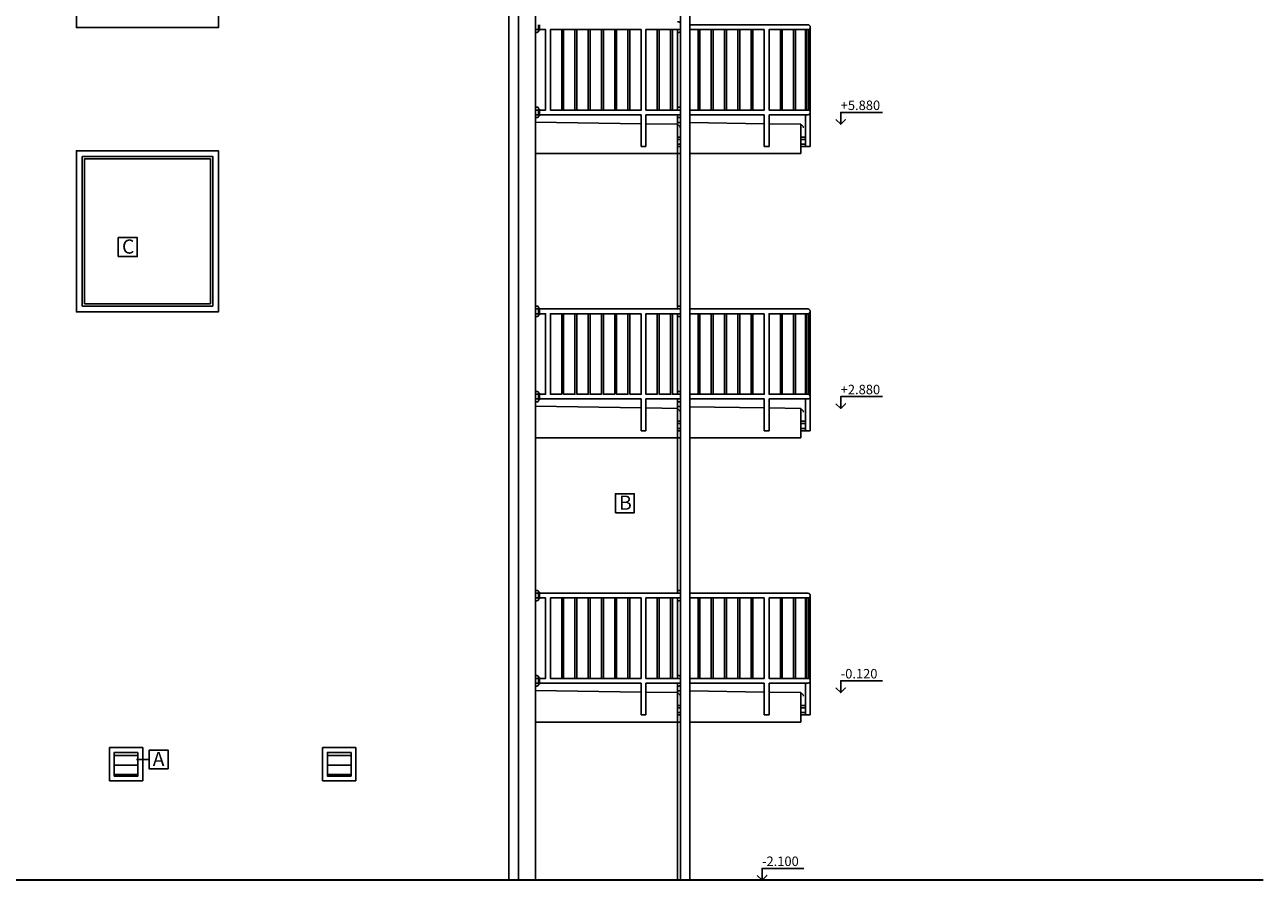
# Model space of a CAD drawing. Extents: x 1885471 to 2247724, y -787893 to -617842.
# Drawn here: x 2122223 to 2135304, y -679516 to -670486 of the extents above; entities that cross this region are included whole.
import ezdxf

# ---------------------------------------------------------------- set-up
doc = ezdxf.new("R2010")
doc.units = 0
doc.header["$LTSCALE"] = 10
doc.linetypes.add('HIDDEN', pattern=[9.525, 6.35, -3.175])
for name, color, linetype in [('A_G23_Zabradlie_F', 255, 'Continuous'), ('A_G2_Konstrukcia_F', 5, 'Continuous'), ('A_G2_Konstrukcia_H', 8, 'HIDDEN'), ('A_G321_Okno_F', 255, 'Continuous'), ('A_Z002_Dim', 4, 'Continuous'), ('A_Z100_Tabulky', 255, 'Continuous'), ('A_Z450G2_Hatch Konstrukcia', 8, 'Continuous')]:
    doc.layers.add(name, color=color, linetype=linetype)
doc.layers.add('A_G2_Konstrukcia', color=1, linetype='Continuous', lineweight=35)
doc.styles.get("Standard").update_dxf_attribs({"font": 'isocp.shx'})

msp = doc.modelspace()

# ---------------------------------------------------------------- hatches: boundary and pattern name
at = {"layer": 'A_Z450G2_Hatch Konstrukcia'}
h = msp.add_hatch(dxfattribs=at)
h.set_pattern_fill('ZEMINA', color=256, scale=50, angle=135, style=0)
h.set_pattern_definition([(7e-15, (4147437.31, -6e-10), (2e-14, -100), [])])
h.paths.add_polyline_path([(2123168.9, -678165.8), (2123418.9, -678165.8), (2123418.9, -678415.8), (2123168.9, -678415.8)])
h = msp.add_hatch(dxfattribs=at)
h.set_pattern_fill('ZEMINA', color=256, scale=50, angle=135, style=0)
h.set_pattern_definition([(7e-15, (4149687.31, -5e-10), (2e-14, -100), [])])
h.paths.add_polyline_path([(2125418.9, -678165.8), (2125668.9, -678165.8), (2125668.9, -678415.8), (2125418.9, -678415.8)])

# ---------------------------------------------------------------- linework, layer by layer
at = {"layer": 'A_G23_Zabradlie_F'}
for p, q in [((2129248.9, -670485.6), (2130494.1, -670485.6)), ((2130519.1, -670510.6), (2130519.1, -671770.5)), ((2127618.9, -670535.6), (2127658.9, -670535.6)), ((2127618.9, -670535.6), (2127658.9, -670535.6)), ((2127648.9, -670545.6), (2127658.9, -670545.6)), ((2127774.1, -670535.6), (2128734.1, -670535.6)), ((2128784.1, -670535.6), (2129148.9, -670535.6)), ((2129094.1, -670535.6), (2129148.9, -670535.6)), ((2129118.9, -670535.6), (2129148.9, -670535.6)), ((2129248.9, -670535.6), (2130034.1, -670535.6)), ((2130084.1, -670535.6), (2130469.1, -670535.6)), ((2130469.1, -670535.6), (2130469.1, -671385.6)), ((2130469.1, -670560.6), (2130469.1, -671365.5)), ((2130484.1, -670535.6), (2130484.1, -671385.6)), ((2130494.1, -670535.6), (2130484.1, -670535.6)), ((2130504.1, -670533.5), (2130504.1, -671387.7)), ((2130519.1, -670560.6), (2130519.1, -671600.5)), ((2130519.1, -670565.6), (2130519.1, -671600.5)), ((2127658.9, -671385.6), (2127618.9, -671385.6)), ((2127618.9, -671385.6), (2127658.9, -671385.6)), ((2127618.9, -671385.6), (2127658.9, -671385.6)), ((2127618.9, -671385.6), (2127669.1, -671385.6)), ((2127618.9, -671385.6), (2127669.1, -671385.6)), ((2127658.9, -671385.6), (2127618.9, -671385.6)), ((2127618.9, -671385.6), (2127658.9, -671385.6)), ((2127618.9, -671385.6), (2127658.9, -671385.6)), ((2127648.9, -671375.6), (2127658.9, -671375.6)), ((2127774.1, -671385.6), (2128734.1, -671385.6)), ((2128784.1, -671385.6), (2129148.9, -671385.6)), ((2129094.1, -671385.6), (2129148.9, -671385.6)), ((2129118.9, -671385.6), (2129148.9, -671385.6)), ((2129118.9, -671385.6), (2129148.9, -671385.6)), ((2129248.9, -671385.6), (2130034.1, -671385.6)), ((2130084.1, -671385.6), (2130469.1, -671385.6)), ((2130494.1, -671385.6), (2130484.1, -671385.6)), ((2127618.9, -671435.6), (2127658.9, -671435.6)), ((2127618.9, -671435.6), (2127658.9, -671435.6)), ((2127648.9, -671445.6), (2127658.9, -671445.6)), ((2128719.1, -671435.6), (2127658.9, -671435.6)), ((2128734.1, -671435.6), (2127658.9, -671435.6)), ((2128734.1, -671435.6), (2128734.1, -671770.5)), ((2128734.1, -671435.6), (2128734.1, -671770.5)), ((2128784.1, -671435.6), (2128784.1, -671770.5)), ((2128784.1, -671435.6), (2128784.1, -671770.5)), ((2129148.9, -671435.6), (2128784.1, -671435.6)), ((2129094.1, -671435.6), (2129148.9, -671435.6)), ((2129118.9, -671435.6), (2129148.9, -671435.6)), ((2129248.9, -671435.6), (2130034.1, -671435.6)), ((2130034.1, -671435.6), (2130034.1, -671770.5)), ((2130084.1, -671435.6), (2130494.1, -671435.6)), ((2130084.1, -671435.6), (2130084.1, -671770.5)), ((2130469.1, -671435.6), (2130469.1, -671770.5)), ((2129148.9, -671670.5), (2129118.9, -671670.5)), ((2130469.1, -671670.5), (2130418.9, -671670.5)), ((2128784.1, -671770.5), (2128734.1, -671770.5)), ((2128784.1, -671770.5), (2128734.1, -671770.5)), ((2129148.9, -671695.5), (2129118.9, -671695.5)), ((2129148.9, -671745.5), (2129118.9, -671745.5)), ((2129148.9, -671770.5), (2129118.9, -671770.5)), ((2130084.1, -671770.5), (2130034.1, -671770.5)), ((2130469.1, -671695.5), (2130418.9, -671695.5)), ((2130469.1, -671745.5), (2130418.9, -671745.5)), ((2130519.1, -671770.5), (2130418.9, -671770.5)), ((2127618.9, -673485.8), (2129094.1, -673485.8)), ((2127658.9, -673485.8), (2127618.9, -673485.8)), ((2127618.9, -673485.8), (2127658.9, -673485.8)), ((2127618.9, -673485.8), (2127658.9, -673485.8)), ((2127618.9, -673485.8), (2127669.1, -673485.8)), ((2127618.9, -673485.8), (2127669.1, -673485.8)), ((2127658.9, -673485.8), (2127618.9, -673485.8)), ((2127618.9, -673485.8), (2127658.9, -673485.8)), ((2127618.9, -673485.8), (2127658.9, -673485.8)), ((2127648.9, -673475.8), (2127658.9, -673475.8)), ((2129094.1, -673485.8), (2129148.9, -673485.8)), ((2129094.1, -673485.8), (2129148.9, -673485.8)), ((2129248.9, -673485.8), (2130494.1, -673485.8)), ((2130519.1, -673510.8), (2130519.1, -674770.8)), ((2127618.9, -673535.8), (2127658.9, -673535.8)), ((2127618.9, -673535.8), (2127658.9, -673535.8)), ((2127648.9, -673545.8), (2127658.9, -673545.8)), ((2127774.1, -673535.8), (2128734.1, -673535.8)), ((2128784.1, -673535.8), (2129148.9, -673535.8)), ((2129094.1, -673535.8), (2129148.9, -673535.8)), ((2129118.9, -673535.8), (2129148.9, -673535.8)), ((2129248.9, -673535.8), (2130034.1, -673535.8)), ((2130084.1, -673535.8), (2130469.1, -673535.8)), ((2130469.1, -673535.8), (2130469.1, -674385.8)), ((2130469.1, -673560.8), (2130469.1, -674365.8)), ((2130484.1, -673535.8), (2130484.1, -674385.8)), ((2130494.1, -673535.8), (2130484.1, -673535.8)), ((2130504.1, -673533.8), (2130504.1, -674387.9)), ((2130519.1, -673560.8), (2130519.1, -674600.8)), ((2130519.1, -673565.8), (2130519.1, -674600.8)), ((2127658.9, -674385.8), (2127618.9, -674385.8)), ((2127618.9, -674385.8), (2127658.9, -674385.8)), ((2127618.9, -674385.8), (2127658.9, -674385.8)), ((2127618.9, -674385.8), (2127669.1, -674385.8)), ((2127618.9, -674385.8), (2127669.1, -674385.8)), ((2127658.9, -674385.8), (2127618.9, -674385.8)), ((2127618.9, -674385.8), (2127658.9, -674385.8)), ((2127618.9, -674385.8), (2127658.9, -674385.8)), ((2127618.9, -674435.8), (2127658.9, -674435.8)), ((2127618.9, -674435.8), (2127658.9, -674435.8)), ((2127648.9, -674375.8), (2127658.9, -674375.8)), ((2128719.1, -674435.8), (2127658.9, -674435.8)), ((2128734.1, -674435.8), (2127658.9, -674435.8)), ((2127774.1, -674435.8), (2128734.1, -674435.8)), ((2128734.1, -674435.8), (2128734.1, -674770.8)), ((2128734.1, -674435.8), (2128734.1, -674770.8)), ((2128784.1, -674435.8), (2128784.1, -674770.8)), ((2128784.1, -674435.8), (2128784.1, -674770.8)), ((2128784.1, -674435.8), (2129148.9, -674435.8)), ((2129148.9, -674435.8), (2128784.1, -674435.8)), ((2129094.1, -674385.8), (2129148.9, -674385.8)), ((2129094.1, -674435.8), (2129148.9, -674435.8)), ((2129118.9, -674385.8), (2129148.9, -674385.8)), ((2129118.9, -674385.8), (2129148.9, -674385.8)), ((2129118.9, -674435.8), (2129148.9, -674435.8)), ((2129248.9, -674385.8), (2130034.1, -674385.8)), ((2129248.9, -674435.8), (2130034.1, -674435.8)), ((2130034.1, -674435.8), (2130034.1, -674770.8)), ((2130084.1, -674385.8), (2130469.1, -674385.8)), ((2130084.1, -674435.8), (2130494.1, -674435.8)), ((2130084.1, -674435.8), (2130084.1, -674770.8)), ((2130469.1, -674435.8), (2130469.1, -674770.8)), ((2130494.1, -674385.8), (2130484.1, -674385.8)), ((2127648.9, -674445.8), (2127658.9, -674445.8)), ((2129148.9, -674670.8), (2129118.9, -674670.8)), ((2129148.9, -674695.8), (2129118.9, -674695.8)), ((2130469.1, -674670.8), (2130418.9, -674670.8)), ((2130469.1, -674695.8), (2130418.9, -674695.8)), ((2128784.1, -674770.8), (2128734.1, -674770.8)), ((2128784.1, -674770.8), (2128734.1, -674770.8)), ((2129148.9, -674745.8), (2129118.9, -674745.8)), ((2129148.9, -674770.8), (2129118.9, -674770.8)), ((2130084.1, -674770.8), (2130034.1, -674770.8)), ((2130469.1, -674745.8), (2130418.9, -674745.8)), ((2130519.1, -674770.8), (2130418.9, -674770.8)), ((2127618.9, -676485.8), (2129094.1, -676485.8)), ((2127658.9, -676485.8), (2127618.9, -676485.8)), ((2127618.9, -676485.8), (2127658.9, -676485.8)), ((2127618.9, -676485.8), (2127658.9, -676485.8)), ((2127618.9, -676485.8), (2127669.1, -676485.8)), ((2127618.9, -676485.8), (2127669.1, -676485.8)), ((2127658.9, -676485.8), (2127618.9, -676485.8)), ((2127618.9, -676485.8), (2127658.9, -676485.8)), ((2127618.9, -676485.8), (2127658.9, -676485.8)), ((2127648.9, -676475.8), (2127658.9, -676475.8)), ((2129094.1, -676485.8), (2129148.9, -676485.8)), ((2129094.1, -676485.8), (2129148.9, -676485.8)), ((2129248.9, -676485.8), (2130494.1, -676485.8)), ((2130504.1, -676533.8), (2130504.1, -677387.9)), ((2130519.1, -676510.8), (2130519.1, -677770.8)), ((2127618.9, -676535.8), (2127658.9, -676535.8)), ((2127618.9, -676535.8), (2127658.9, -676535.8)), ((2127648.9, -676545.8), (2127658.9, -676545.8)), ((2127774.1, -676535.8), (2128734.1, -676535.8)), ((2128784.1, -676535.8), (2129148.9, -676535.8)), ((2129094.1, -676535.8), (2129148.9, -676535.8)), ((2129118.9, -676535.8), (2129148.9, -676535.8)), ((2129248.9, -676535.8), (2130034.1, -676535.8)), ((2130084.1, -676535.8), (2130469.1, -676535.8)), ((2130469.1, -676535.8), (2130469.1, -677385.8)), ((2130469.1, -676560.8), (2130469.1, -677365.8)), ((2130484.1, -676535.8), (2130484.1, -677385.8)), ((2130494.1, -676535.8), (2130484.1, -676535.8)), ((2130519.1, -676560.8), (2130519.1, -677600.8)), ((2130519.1, -676565.8), (2130519.1, -677600.8)), ((2127658.9, -677385.8), (2127618.9, -677385.8)), ((2127618.9, -677385.8), (2127658.9, -677385.8)), ((2127618.9, -677385.8), (2127658.9, -677385.8)), ((2127618.9, -677385.8), (2127669.1, -677385.8)), ((2127618.9, -677385.8), (2127669.1, -677385.8)), ((2127658.9, -677385.8), (2127618.9, -677385.8)), ((2127618.9, -677385.8), (2127658.9, -677385.8)), ((2127618.9, -677385.8), (2127658.9, -677385.8)), ((2127618.9, -677435.8), (2127658.9, -677435.8)), ((2127618.9, -677435.8), (2127658.9, -677435.8)), ((2127648.9, -677375.8), (2127658.9, -677375.8)), ((2127648.9, -677445.8), (2127658.9, -677445.8)), ((2128719.1, -677435.8), (2127658.9, -677435.8)), ((2128734.1, -677435.8), (2127658.9, -677435.8)), ((2127774.1, -677385.8), (2128734.1, -677385.8)), ((2128734.1, -677435.8), (2128734.1, -677770.8)), ((2128734.1, -677435.8), (2128734.1, -677770.8)), ((2128784.1, -677385.8), (2129148.9, -677385.8)), ((2128784.1, -677435.8), (2128784.1, -677770.8)), ((2128784.1, -677435.8), (2128784.1, -677770.8)), ((2129148.9, -677435.8), (2128784.1, -677435.8)), ((2129094.1, -677385.8), (2129148.9, -677385.8)), ((2129094.1, -677435.8), (2129148.9, -677435.8)), ((2129118.9, -677385.8), (2129148.9, -677385.8)), ((2129118.9, -677385.8), (2129148.9, -677385.8)), ((2129118.9, -677435.8), (2129148.9, -677435.8)), ((2129248.9, -677385.8), (2130034.1, -677385.8)), ((2129248.9, -677435.8), (2130034.1, -677435.8)), ((2130034.1, -677435.8), (2130034.1, -677770.8)), ((2130084.1, -677385.8), (2130469.1, -677385.8)), ((2130084.1, -677435.8), (2130494.1, -677435.8)), ((2130084.1, -677435.8), (2130084.1, -677770.8)), ((2130469.1, -677435.8), (2130469.1, -677770.8)), ((2130494.1, -677385.8), (2130484.1, -677385.8)), ((2129148.9, -677670.8), (2129118.9, -677670.8)), ((2129148.9, -677695.8), (2129118.9, -677695.8)), ((2130469.1, -677670.8), (2130418.9, -677670.8)), ((2130469.1, -677695.8), (2130418.9, -677695.8)), ((2128784.1, -677770.8), (2128734.1, -677770.8)), ((2128784.1, -677770.8), (2128734.1, -677770.8)), ((2129148.9, -677745.8), (2129118.9, -677745.8)), ((2129148.9, -677770.8), (2129118.9, -677770.8)), ((2130084.1, -677770.8), (2130034.1, -677770.8)), ((2130469.1, -677745.8), (2130418.9, -677745.8)), ((2130519.1, -677770.8), (2130418.9, -677770.8))]:
    msp.add_line(p, q, dxfattribs=at)
for points in [[(2127648.9, -670485.6), (2127648.9, -670550.6, -0.4142136), (2127633.9, -670565.6), (2127618.9, -670565.6)], [(2129118.9, -670455.6), (2129133.9, -670455.6, -0.4142136), (2129148.9, -670470.6), (2129148.9, -670485.6)], [(2129148.9, -670535.6), (2129148.9, -670550.6, -0.4142136), (2129133.9, -670565.6), (2129118.9, -670565.6)], [(2127618.9, -671355.6), (2127633.9, -671355.6, -0.4142136), (2127648.9, -671370.6), (2127648.9, -671385.6)], [(2127648.9, -671385.6), (2127648.9, -671450.6, -0.4142136), (2127633.9, -671465.6), (2127618.9, -671465.6)], [(2129118.9, -671355.6), (2129133.9, -671355.6, -0.4142136), (2129148.9, -671370.6), (2129148.9, -671385.6)], [(2129148.9, -671435.6), (2129148.9, -671450.6, -0.4142136), (2129133.9, -671465.6), (2129118.9, -671465.6)], [(2127618.9, -673455.8), (2127633.9, -673455.8, -0.4142136), (2127648.9, -673470.8), (2127648.9, -673485.8)], [(2127648.9, -673485.8), (2127648.9, -673550.8, -0.4142136), (2127633.9, -673565.8), (2127618.9, -673565.8)], [(2129118.9, -673455.8), (2129133.9, -673455.8, -0.4142136), (2129148.9, -673470.8), (2129148.9, -673485.8)], [(2129148.9, -673535.8), (2129148.9, -673550.8, -0.4142136), (2129133.9, -673565.8), (2129118.9, -673565.8)], [(2127618.9, -674355.8), (2127633.9, -674355.8, -0.4142136), (2127648.9, -674370.8), (2127648.9, -674385.8)], [(2127648.9, -674385.8), (2127648.9, -674450.8, -0.4142136), (2127633.9, -674465.8), (2127618.9, -674465.8)], [(2129118.9, -674355.8), (2129133.9, -674355.8, -0.4142136), (2129148.9, -674370.8), (2129148.9, -674385.8)], [(2129148.9, -674435.8), (2129148.9, -674450.8, -0.4142136), (2129133.9, -674465.8), (2129118.9, -674465.8)], [(2127618.9, -676455.8), (2127633.9, -676455.8, -0.4142136), (2127648.9, -676470.8), (2127648.9, -676485.8)], [(2127648.9, -676485.8), (2127648.9, -676550.8, -0.4142136), (2127633.9, -676565.8), (2127618.9, -676565.8)], [(2129118.9, -676455.8), (2129133.9, -676455.8, -0.4142136), (2129148.9, -676470.8), (2129148.9, -676485.8)], [(2129148.9, -676535.8), (2129148.9, -676550.8, -0.4142136), (2129133.9, -676565.8), (2129118.9, -676565.8)], [(2127618.9, -677355.8), (2127633.9, -677355.8, -0.4142136), (2127648.9, -677370.8), (2127648.9, -677385.8)], [(2127648.9, -677385.8), (2127648.9, -677450.8, -0.4142136), (2127633.9, -677465.8), (2127618.9, -677465.8)], [(2129118.9, -677355.8), (2129133.9, -677355.8, -0.4142136), (2129148.9, -677370.8), (2129148.9, -677385.8)], [(2129148.9, -677435.8), (2129148.9, -677450.8, -0.4142136), (2129133.9, -677465.8), (2129118.9, -677465.8)]]:
    msp.add_lwpolyline(points, format="xyb", dxfattribs=at)
for points in [[(2127658.9, -670485.6), (2127658.9, -670545.6)], [(2127658.9, -671385.6), (2127724.1, -671385.6), (2127724.1, -670535.6), (2127658.9, -670535.6)], [(2127658.9, -671385.6), (2127724.1, -671385.6), (2127724.1, -670535.6), (2127658.9, -670535.6)], [(2129148.9, -670535.6), (2129064.1, -670535.6), (2129064.1, -671385.6), (2129148.9, -671385.6)], [(2129148.9, -670535.6), (2129064.1, -670535.6), (2129064.1, -671385.6), (2129148.9, -671385.6)], [(2129248.9, -671385.6), (2129334.1, -671385.6), (2129334.1, -670535.6), (2129248.9, -670535.6)], [(2127658.9, -671375.6), (2127658.9, -671385.6)], [(2127658.9, -671385.6), (2127658.9, -671445.6)], [(2127658.9, -673475.8), (2127658.9, -673485.8)], [(2127658.9, -673485.8), (2127658.9, -673545.8)], [(2127658.9, -674385.8), (2127724.1, -674385.8), (2127724.1, -673535.8), (2127658.9, -673535.8)], [(2127658.9, -674385.8), (2127724.1, -674385.8), (2127724.1, -673535.8), (2127658.9, -673535.8)], [(2129148.9, -673535.8), (2129064.1, -673535.8), (2129064.1, -674385.8), (2129148.9, -674385.8)], [(2129148.9, -673535.8), (2129064.1, -673535.8), (2129064.1, -674385.8), (2129148.9, -674385.8)], [(2129248.9, -674385.8), (2129334.1, -674385.8), (2129334.1, -673535.8), (2129248.9, -673535.8)], [(2127658.9, -674375.8), (2127658.9, -674385.8)], [(2127658.9, -674385.8), (2127658.9, -674445.8)], [(2127658.9, -676475.8), (2127658.9, -676485.8)], [(2127658.9, -676485.8), (2127658.9, -676545.8)], [(2127658.9, -677385.8), (2127724.1, -677385.8), (2127724.1, -676535.8), (2127658.9, -676535.8)], [(2127658.9, -677385.8), (2127724.1, -677385.8), (2127724.1, -676535.8), (2127658.9, -676535.8)], [(2129148.9, -676535.8), (2129064.1, -676535.8), (2129064.1, -677385.8), (2129148.9, -677385.8)], [(2129148.9, -676535.8), (2129064.1, -676535.8), (2129064.1, -677385.8), (2129148.9, -677385.8)], [(2129248.9, -677385.8), (2129334.1, -677385.8), (2129334.1, -676535.8), (2129248.9, -676535.8)], [(2127658.9, -677375.8), (2127658.9, -677385.8)], [(2127658.9, -677385.8), (2127658.9, -677445.8)]]:
    msp.add_lwpolyline(points, dxfattribs=at)
for points in [[(2127894.1, -670535.6), (2127774.1, -670535.6), (2127774.1, -671385.6), (2127894.1, -671385.6)], [(2127894.1, -670535.6), (2127774.1, -670535.6), (2127774.1, -671385.6), (2127894.1, -671385.6)], [(2128034.1, -670535.6), (2127914.1, -670535.6), (2127914.1, -671385.6), (2128034.1, -671385.6)], [(2128034.1, -670535.6), (2127914.1, -670535.6), (2127914.1, -671385.6), (2128034.1, -671385.6)], [(2128174.1, -670535.6), (2128054.1, -670535.6), (2128054.1, -671385.6), (2128174.1, -671385.6)], [(2128174.1, -670535.6), (2128054.1, -670535.6), (2128054.1, -671385.6), (2128174.1, -671385.6)], [(2128314.1, -670535.6), (2128194.1, -670535.6), (2128194.1, -671385.6), (2128314.1, -671385.6)], [(2128314.1, -670535.6), (2128194.1, -670535.6), (2128194.1, -671385.6), (2128314.1, -671385.6)], [(2128454.1, -670535.6), (2128334.1, -670535.6), (2128334.1, -671385.6), (2128454.1, -671385.6)], [(2128454.1, -670535.6), (2128334.1, -670535.6), (2128334.1, -671385.6), (2128454.1, -671385.6)], [(2128594.1, -670535.6), (2128474.1, -670535.6), (2128474.1, -671385.6), (2128594.1, -671385.6)], [(2128594.1, -670535.6), (2128474.1, -670535.6), (2128474.1, -671385.6), (2128594.1, -671385.6)], [(2128734.1, -670535.6), (2128614.1, -670535.6), (2128614.1, -671385.6), (2128734.1, -671385.6)], [(2128734.1, -670535.6), (2128614.1, -670535.6), (2128614.1, -671385.6), (2128734.1, -671385.6)], [(2128904.1, -670535.6), (2128784.1, -670535.6), (2128784.1, -671385.6), (2128904.1, -671385.6)], [(2128904.1, -670535.6), (2128784.1, -670535.6), (2128784.1, -671385.6), (2128904.1, -671385.6)], [(2129044.1, -670535.6), (2128924.1, -670535.6), (2128924.1, -671385.6), (2129044.1, -671385.6)], [(2129044.1, -670535.6), (2128924.1, -670535.6), (2128924.1, -671385.6), (2129044.1, -671385.6)], [(2129474.1, -670535.6), (2129354.1, -670535.6), (2129354.1, -671385.6), (2129474.1, -671385.6)], [(2129614.1, -670535.6), (2129494.1, -670535.6), (2129494.1, -671385.6), (2129614.1, -671385.6)], [(2129754.1, -670535.6), (2129634.1, -670535.6), (2129634.1, -671385.6), (2129754.1, -671385.6)], [(2129894.1, -670535.6), (2129774.1, -670535.6), (2129774.1, -671385.6), (2129894.1, -671385.6)], [(2130034.1, -670535.6), (2129914.1, -670535.6), (2129914.1, -671385.6), (2130034.1, -671385.6)], [(2130204.1, -670535.6), (2130084.1, -670535.6), (2130084.1, -671385.6), (2130204.1, -671385.6)], [(2130344.1, -670535.6), (2130224.1, -670535.6), (2130224.1, -671385.6), (2130344.1, -671385.6)], [(2130364.1, -670535.6), (2130484.1, -670535.6), (2130484.1, -671385.6), (2130364.1, -671385.6)], [(2127894.1, -673535.8), (2127774.1, -673535.8), (2127774.1, -674385.8), (2127894.1, -674385.8)], [(2127894.1, -673535.8), (2127774.1, -673535.8), (2127774.1, -674385.8), (2127894.1, -674385.8)], [(2128034.1, -673535.8), (2127914.1, -673535.8), (2127914.1, -674385.8), (2128034.1, -674385.8)], [(2128034.1, -673535.8), (2127914.1, -673535.8), (2127914.1, -674385.8), (2128034.1, -674385.8)], [(2128174.1, -673535.8), (2128054.1, -673535.8), (2128054.1, -674385.8), (2128174.1, -674385.8)], [(2128174.1, -673535.8), (2128054.1, -673535.8), (2128054.1, -674385.8), (2128174.1, -674385.8)], [(2128314.1, -673535.8), (2128194.1, -673535.8), (2128194.1, -674385.8), (2128314.1, -674385.8)], [(2128314.1, -673535.8), (2128194.1, -673535.8), (2128194.1, -674385.8), (2128314.1, -674385.8)], [(2128454.1, -673535.8), (2128334.1, -673535.8), (2128334.1, -674385.8), (2128454.1, -674385.8)], [(2128454.1, -673535.8), (2128334.1, -673535.8), (2128334.1, -674385.8), (2128454.1, -674385.8)], [(2128594.1, -673535.8), (2128474.1, -673535.8), (2128474.1, -674385.8), (2128594.1, -674385.8)], [(2128594.1, -673535.8), (2128474.1, -673535.8), (2128474.1, -674385.8), (2128594.1, -674385.8)], [(2128734.1, -673535.8), (2128614.1, -673535.8), (2128614.1, -674385.8), (2128734.1, -674385.8)], [(2128734.1, -673535.8), (2128614.1, -673535.8), (2128614.1, -674385.8), (2128734.1, -674385.8)], [(2128904.1, -673535.8), (2128784.1, -673535.8), (2128784.1, -674385.8), (2128904.1, -674385.8)], [(2128904.1, -673535.8), (2128784.1, -673535.8), (2128784.1, -674385.8), (2128904.1, -674385.8)], [(2129044.1, -673535.8), (2128924.1, -673535.8), (2128924.1, -674385.8), (2129044.1, -674385.8)], [(2129044.1, -673535.8), (2128924.1, -673535.8), (2128924.1, -674385.8), (2129044.1, -674385.8)], [(2129474.1, -673535.8), (2129354.1, -673535.8), (2129354.1, -674385.8), (2129474.1, -674385.8)], [(2129614.1, -673535.8), (2129494.1, -673535.8), (2129494.1, -674385.8), (2129614.1, -674385.8)], [(2129754.1, -673535.8), (2129634.1, -673535.8), (2129634.1, -674385.8), (2129754.1, -674385.8)], [(2129894.1, -673535.8), (2129774.1, -673535.8), (2129774.1, -674385.8), (2129894.1, -674385.8)], [(2130034.1, -673535.8), (2129914.1, -673535.8), (2129914.1, -674385.8), (2130034.1, -674385.8)], [(2130204.1, -673535.8), (2130084.1, -673535.8), (2130084.1, -674385.8), (2130204.1, -674385.8)], [(2130344.1, -673535.8), (2130224.1, -673535.8), (2130224.1, -674385.8), (2130344.1, -674385.8)], [(2130364.1, -673535.8), (2130484.1, -673535.8), (2130484.1, -674385.8), (2130364.1, -674385.8)], [(2127894.1, -676535.8), (2127774.1, -676535.8), (2127774.1, -677385.8), (2127894.1, -677385.8)], [(2127894.1, -676535.8), (2127774.1, -676535.8), (2127774.1, -677385.8), (2127894.1, -677385.8)], [(2128034.1, -676535.8), (2127914.1, -676535.8), (2127914.1, -677385.8), (2128034.1, -677385.8)], [(2128034.1, -676535.8), (2127914.1, -676535.8), (2127914.1, -677385.8), (2128034.1, -677385.8)], [(2128174.1, -676535.8), (2128054.1, -676535.8), (2128054.1, -677385.8), (2128174.1, -677385.8)], [(2128174.1, -676535.8), (2128054.1, -676535.8), (2128054.1, -677385.8), (2128174.1, -677385.8)], [(2128314.1, -676535.8), (2128194.1, -676535.8), (2128194.1, -677385.8), (2128314.1, -677385.8)], [(2128314.1, -676535.8), (2128194.1, -676535.8), (2128194.1, -677385.8), (2128314.1, -677385.8)], [(2128454.1, -676535.8), (2128334.1, -676535.8), (2128334.1, -677385.8), (2128454.1, -677385.8)], [(2128454.1, -676535.8), (2128334.1, -676535.8), (2128334.1, -677385.8), (2128454.1, -677385.8)], [(2128594.1, -676535.8), (2128474.1, -676535.8), (2128474.1, -677385.8), (2128594.1, -677385.8)], [(2128594.1, -676535.8), (2128474.1, -676535.8), (2128474.1, -677385.8), (2128594.1, -677385.8)], [(2128734.1, -676535.8), (2128614.1, -676535.8), (2128614.1, -677385.8), (2128734.1, -677385.8)], [(2128734.1, -676535.8), (2128614.1, -676535.8), (2128614.1, -677385.8), (2128734.1, -677385.8)], [(2128904.1, -676535.8), (2128784.1, -676535.8), (2128784.1, -677385.8), (2128904.1, -677385.8)], [(2128904.1, -676535.8), (2128784.1, -676535.8), (2128784.1, -677385.8), (2128904.1, -677385.8)], [(2129044.1, -676535.8), (2128924.1, -676535.8), (2128924.1, -677385.8), (2129044.1, -677385.8)], [(2129044.1, -676535.8), (2128924.1, -676535.8), (2128924.1, -677385.8), (2129044.1, -677385.8)], [(2129474.1, -676535.8), (2129354.1, -676535.8), (2129354.1, -677385.8), (2129474.1, -677385.8)], [(2129614.1, -676535.8), (2129494.1, -676535.8), (2129494.1, -677385.8), (2129614.1, -677385.8)], [(2129754.1, -676535.8), (2129634.1, -676535.8), (2129634.1, -677385.8), (2129754.1, -677385.8)], [(2129894.1, -676535.8), (2129774.1, -676535.8), (2129774.1, -677385.8), (2129894.1, -677385.8)], [(2130034.1, -676535.8), (2129914.1, -676535.8), (2129914.1, -677385.8), (2130034.1, -677385.8)], [(2130204.1, -676535.8), (2130084.1, -676535.8), (2130084.1, -677385.8), (2130204.1, -677385.8)], [(2130344.1, -676535.8), (2130224.1, -676535.8), (2130224.1, -677385.8), (2130344.1, -677385.8)], [(2130364.1, -676535.8), (2130484.1, -676535.8), (2130484.1, -677385.8), (2130364.1, -677385.8)]]:
    msp.add_lwpolyline(points, close=True, dxfattribs=at)
for centre in [(2130494.1, -670510.6), (2130494.1, -671410.6), (2130494.1, -673510.8), (2130494.1, -674410.8), (2130494.1, -676510.8), (2130494.1, -677410.8)]:
    msp.add_arc(centre, 25, 270, 90, dxfattribs=at)
at = {"layer": 'A_G2_Konstrukcia'}
msp.add_line((2135303.8, -679515.8), (2116168.9, -679515.8), dxfattribs=at)
at = {"layer": 'A_G2_Konstrukcia_F'}
for p, q in [((2129148.9, -665545.5), (2129148.9, -679515.8)), ((2129248.9, -665545.5), (2129248.9, -679515.8)), ((2127618.9, -679515.8), (2127618.9, -666447.3)), ((2127337.3, -666587.5), (2127337.3, -679515.8, -47.1)), ((2127437.3, -666628.9), (2127437.3, -679515.8, -47.1)), ((2127618.9, -671514), (2127618.9, -670515.9)), ((2127618.9, -671514), (2127618.9, -670515.9)), ((2129118.9, -670705.8), (2129118.9, -670535.6)), ((2129118.9, -671385.6), (2129118.9, -670535.6)), ((2129118.9, -671385.6), (2129118.9, -670535.6)), ((2129118.9, -671385.6), (2129118.9, -670535.6)), ((2129118.9, -671365.9), (2129118.9, -670565.9)), ((2127618.9, -671513), (2128734.1, -671529.7)), ((2127618.9, -671513), (2128734.1, -671529.7)), ((2128784.1, -671530.5), (2129119, -671535.5)), ((2129118.9, -673485.8), (2129118.9, -671435.6)), ((2129118.9, -673485.8), (2129118.9, -671505.8)), ((2129118.9, -671516), (2129148.9, -671516.5)), ((2129118.9, -671535.5), (2129118.9, -671845.5)), ((2129118.9, -671545.5), (2129129, -671545.7)), ((2129129, -671545.7), (2129149.9, -671567.2)), ((2129248.9, -671518), (2130034.1, -671529.7)), ((2130084.1, -671530.5), (2130418.9, -671535.5)), ((2130418.9, -671535.5), (2130418.9, -671845.5)), ((2130418.9, -671545.5), (2130429, -671545.7)), ((2130429, -671545.7), (2130449.9, -671567.2)), ((2129149.9, -671567.2), (2129139.9, -671567)), ((2130449.9, -671567.2), (2130439.9, -671567)), ((2127618.9, -671845.5), (2129118.9, -671845.5)), ((2129118.9, -671845.5), (2129148.9, -671845.5)), ((2129248.9, -671845.5), (2130418.9, -671845.5)), ((2127618.9, -674514.3), (2127618.9, -673516.1)), ((2127618.9, -674514.3), (2127618.9, -673516.1)), ((2129118.9, -673675.8), (2129118.9, -673535.8)), ((2129118.9, -674385.8), (2129118.9, -673535.8)), ((2129118.9, -674385.8), (2129118.9, -673535.8)), ((2129118.9, -674385.8), (2129118.9, -673535.8)), ((2129118.9, -674366.1), (2129118.9, -673566.2)), ((2129118.9, -676485.8), (2129118.9, -674435.8)), ((2127618.9, -674513.3), (2128734.1, -674530)), ((2127618.9, -674513.3), (2128734.1, -674530)), ((2128784.1, -674530.7), (2129119, -674535.8)), ((2129118.9, -676485.8), (2129118.9, -674475.8)), ((2129118.9, -674516.3), (2129148.9, -674516.7)), ((2129118.9, -674535.8), (2129118.9, -674845.8)), ((2129118.9, -674545.8), (2129129, -674545.9)), ((2129129, -674545.9), (2129149.9, -674567.4)), ((2129149.9, -674567.4), (2129139.9, -674567.3)), ((2129248.9, -674518.2), (2130034.1, -674530)), ((2130084.1, -674530.7), (2130418.9, -674535.8)), ((2130418.9, -674535.8), (2130418.9, -674845.8)), ((2130418.9, -674545.8), (2130429, -674545.9)), ((2130429, -674545.9), (2130449.9, -674567.4)), ((2130449.9, -674567.4), (2130439.9, -674567.3)), ((2127618.9, -674845.8), (2129118.9, -674845.8)), ((2129118.9, -674845.8), (2129148.9, -674845.8)), ((2129248.9, -674845.8), (2130418.9, -674845.8)), ((2127618.9, -677514.3), (2127618.9, -676516.1)), ((2127618.9, -677514.3), (2127618.9, -676516.1)), ((2129118.9, -676645.8), (2129118.9, -676535.8)), ((2129118.9, -677385.8), (2129118.9, -676535.8)), ((2129118.9, -677385.8), (2129118.9, -676535.8)), ((2129118.9, -677385.8), (2129118.9, -676535.8)), ((2129118.9, -677366.1), (2129118.9, -676566.2)), ((2129118.9, -677845.8), (2129118.9, -677435.8)), ((2129118.9, -679515.8), (2129118.9, -677445.8)), ((2127618.9, -677513.3), (2128734.1, -677530)), ((2127618.9, -677513.3), (2128734.1, -677530)), ((2128784.1, -677530.7), (2129119, -677535.8)), ((2129118.9, -677516.3), (2129148.9, -677516.7)), ((2129118.9, -677535.8), (2129118.9, -677845.8)), ((2129118.9, -677545.8), (2129129, -677545.9)), ((2129129, -677545.9), (2129149.9, -677567.4)), ((2129149.9, -677567.4), (2129139.9, -677567.3)), ((2129248.9, -677518.2), (2130034.1, -677530)), ((2130084.1, -677530.7), (2130418.9, -677535.8)), ((2130418.9, -677535.8), (2130418.9, -677845.8)), ((2130418.9, -677545.8), (2130429, -677545.9)), ((2130429, -677545.9), (2130449.9, -677567.4)), ((2130449.9, -677567.4), (2130439.9, -677567.3)), ((2127618.9, -677845.8), (2129118.9, -677845.8)), ((2129118.9, -677845.8), (2129148.9, -677845.8)), ((2129248.9, -677845.8), (2130418.9, -677845.8))]:
    msp.add_line(p, q, dxfattribs=at)
at = {"layer": 'A_G2_Konstrukcia_H'}
for p, q in [((2129148.9, -676485.8), (2129118.9, -676485.8)), ((2129118.9, -676485.8), (2129148.9, -676485.8)), ((2129118.9, -676485.8), (2129148.9, -676485.8)), ((2129118.9, -676535.8), (2129148.9, -676535.8)), ((2129148.9, -677385.8), (2129118.9, -677385.8)), ((2129118.9, -677385.8), (2129148.9, -677385.8)), ((2129118.9, -677385.8), (2129148.9, -677385.8)), ((2129118.9, -677435.8), (2129148.9, -677435.8))]:
    msp.add_line(p, q, dxfattribs=at)
at = {"layer": 'A_G321_Okno_F'}
for p, q in [((2122768.9, -673455.8), (2122768.9, -671875.8)), ((2122828.9, -671875.8), (2122828.9, -673455.8)), ((2122828.9, -673455.8), (2122828.9, -673430.8))]:
    msp.add_line(p, q, dxfattribs=at)
for points in [[(2122768.9, -669533.7), (2122768.9, -670515.8), (2124268.9, -670515.8), (2124268.9, -669533.7)], [(2122768.9, -673267.8), (2122768.9, -671815.8), (2124268.9, -671815.8), (2124268.9, -673267.8)], [(2122828.9, -673267.8), (2122828.9, -671875.8)], [(2122828.9, -671875.8), (2124208.9, -671875.8), (2124208.9, -673267.8)], [(2122853.9, -673267.8), (2122853.9, -671900.8)], [(2122853.9, -673430.8), (2122853.9, -671900.8), (2124183.9, -671900.8), (2124183.9, -673267.8)], [(2122768.9, -672533.7), (2122768.9, -673515.8), (2124268.9, -673515.8), (2124268.9, -672533.7)], [(2122828.9, -672533.7), (2122828.9, -673455.8)], [(2122828.9, -672533.7), (2122828.9, -673455.8)], [(2122828.9, -673455.8), (2124208.9, -673455.8), (2124208.9, -672533.7)], [(2122828.9, -672533.7), (2122828.9, -673455.8)], [(2122853.9, -672533.7), (2122853.9, -673430.8)], [(2122853.9, -672533.7), (2122853.9, -673430.8)], [(2122853.9, -673430.8), (2124183.9, -673430.8), (2124183.9, -672533.7)], [(2122853.9, -672533.7), (2122853.9, -673430.8)], [(2124183.9, -673430.8), (2124183.9, -672533.7)], [(2124183.9, -673430.8), (2124183.9, -672533.7)], [(2124208.9, -673455.8), (2124208.9, -672533.7)], [(2124208.9, -673455.8), (2124208.9, -672533.7)]]:
    msp.add_lwpolyline(points, dxfattribs=at)
for points in [[(2123468.9, -678115.8), (2123118.9, -678115.8), (2123118.9, -678465.8), (2123468.9, -678465.8)], [(2123418.9, -678165.8), (2123168.9, -678165.8), (2123168.9, -678415.8), (2123418.9, -678415.8)], [(2125718.9, -678115.8), (2125368.9, -678115.8), (2125368.9, -678465.8), (2125718.9, -678465.8)], [(2125668.9, -678165.8), (2125418.9, -678165.8), (2125418.9, -678415.8), (2125668.9, -678415.8)]]:
    msp.add_lwpolyline(points, close=True, dxfattribs=at)
at = {"layer": 'A_Z002_Dim'}
for points in [[(2130791.1, -671485.5), (2130841.1, -671535.5), (2130891.1, -671485.5), (2130841.1, -671535.5), (2130841.1, -671410.5), (2131281.1, -671410.5)], [(2130791.1, -674485.8), (2130841.1, -674535.8), (2130891.1, -674485.8), (2130841.1, -674535.8), (2130841.1, -674410.8), (2131281.1, -674410.8)], [(2130791.1, -677485.8), (2130841.1, -677535.8), (2130891.1, -677485.8), (2130841.1, -677535.8), (2130841.1, -677410.8), (2131281.1, -677410.8)], [(2129959.9, -679465.8), (2130009.9, -679515.8), (2130059.9, -679465.8), (2130009.9, -679515.8), (2130009.9, -679390.8), (2130449.9, -679390.8)]]:
    msp.add_lwpolyline(points, dxfattribs=at)
at = {"layer": 'A_Z100_Tabulky'}
msp.add_line((2123537.5, -678241.6), (2123402.1, -678241.6), dxfattribs=at)
for points in [[(2123211.2, -672932.5), (2123411.2, -672932.5), (2123411.2, -672732.5), (2123211.2, -672732.5)], [(2128461.1, -675636.4), (2128661.1, -675636.4), (2128661.1, -675436.4), (2128461.1, -675436.4)], [(2123737.5, -678341.6), (2123537.5, -678341.6), (2123537.5, -678141.6), (2123737.5, -678141.6)]]:
    msp.add_lwpolyline(points, close=True, dxfattribs=at)

# ---------------------------------------------------------------- texts
at = {"layer": 'A_Z002_Dim'}
for s, p in [('+5.880', (2130841.1, -671385.5)), ('+2.880', (2130841.1, -674385.8)), ('-0.120', (2130841.1, -677385.8)), ('-2.100', (2130009.9, -679365.8))]:
    msp.add_text(s, height=100, dxfattribs=at).set_placement(p)
at = {"layer": 'A_Z100_Tabulky', "char_height": 150, "width": 143.863}
for s, insert, attachment_point in [('{\\fRomanS|b0|i0|c238|p2;C}', (2123250, -672751.6), 1), ('{\\fRomanS|b0|i0|c238|p2;B}', (2128499.9, -675455.5), 1), ('{\\fRomanS|b0|i0|c238|p2;A}', (2123698.7, -678160.7), 3)]:
    msp.add_mtext(s, dxfattribs=dict(at, insert=insert, attachment_point=attachment_point))

doc.saveas('drawing.dxf')
